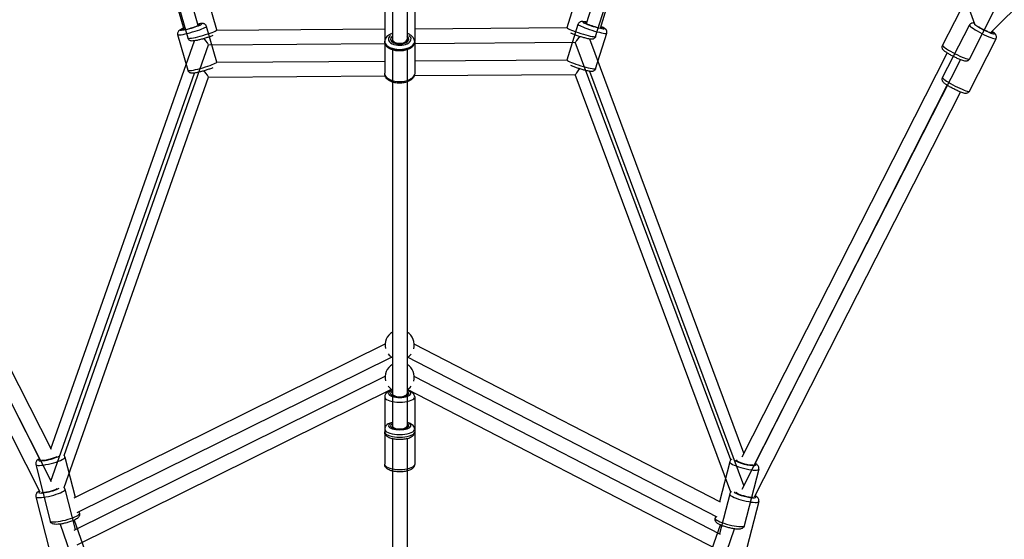
# Model space of a CAD drawing. Units: millimetres. Extents: x -669 to 22038, y -39 to 15069.
# Drawn here: x 4093 to 5438, y 2560 to 3269 of the extents above; entities that cross this region are included whole.
import ezdxf

# ---------------------------------------------------------------- set-up
doc = ezdxf.new("R2010")
doc.units = ezdxf.units.MM
doc.header["$MEASUREMENT"] = 0
doc.styles.get("Standard").update_dxf_attribs({"font": 'square721_bt_roman.ttf'})
doc.dimstyles.get("Standard").update_dxf_attribs({"dimtxt": 200, "dimasz": 100, "dimexe": 0.18, "dimexo": 0.0625, "dimgap": 40, "dimtad": 1, "dimdec": 0, "dimlfac": 0.1, "dimrnd": 5, "dimzin": 0, "dimdsep": 46, "dimtxsty": 'Standard', "dimcen": 0.09, "dimse1": 1, "dimse2": 1, "dimadec": 0, "dimazin": 0, "dimtfac": 1, "dimtdec": 0, "dimtofl": 0, "dimtmove": 0, "dimatfit": 3, "dimfxl": 1, "dimtolj": 1, "dimtzin": 0, "dimarcsym": 0})

# ---------------------------------------------------------------- blocks, each defined once
blk = doc.blocks.new('*D12')
at = {"color": 0, "lineweight": -2, "transparency": 16777216}
blk.add_line((-159.7, 9024.1), (-159.7, 206.2), dxfattribs=at)
at = {"color": 0, "transparency": 16777216}
for points in [[(-193, 9024.1), (-126.4, 9024.1), (-159.7, 9224.1)], [(-193, 206.2), (-126.4, 206.2), (-159.7, 6.2)]]:
    blk.add_solid(points, dxfattribs=at)
at = {"layer": 'Defpoints', "color": 0, "transparency": 16777216}
for p in [(4637.7, 9224.1), (-159.7, 6.2), (4651.9, 6.2)]:
    blk.add_point(p, dxfattribs=at)
at = {"color": 0, "transparency": 16777216, "insert": (-439.2, 4615.1), "char_height": 350, "attachment_point": 5, "rotation": 90}
blk.add_mtext('\\A1;920', dxfattribs=at)

msp = doc.modelspace()

# ---------------------------------------------------------------- linework, layer by layer
for p, q in [((5419, 3251.6), (5911.7, 3744.3)), ((4317.6, 3255.7), (4183.8, 3717)), ((4601.9, 3719.6), (4601.9, 3242.9)), ((4621.9, 3719.6), (4621.9, 3242.9)), ((4885.9, 3257.9), (5030.2, 3716.9)), ((5397.4, 3263.2), (5231.1, 3714.4)), ((4336.9, 3261.3), (4209.2, 3701.3)), ((4866.9, 3263.9), (5003.6, 3698.8)), ((4362.2, 3255.5), (4348.1, 3304.2)), ((4840.4, 3258.7), (4855.6, 3307.1)), ((4879.5, 3246.4), (4894.7, 3294.8)), ((5353.3, 3234.2), (5389.8, 3305.9)), ((4322.9, 3244), (4308.7, 3292.8)), ((4591.4, 3282.7), (4591.4, 3240.1)), ((4632.4, 3282.7), (4632.4, 3240.1)), ((5389.8, 3215.6), (5426.3, 3287.3)), ((4362.2, 3211.5), (4348.1, 3260.2)), ((4362.3, 3255.1), (4591.4, 3256.7)), ((4632.4, 3257), (4840.3, 3258.4)), ((4840.4, 3214.7), (4855.6, 3263.1)), ((5353.3, 3190.2), (5389.8, 3261.9)), ((4135.5, 2683.7), (4331.7, 3240.5)), ((4322.9, 3200), (4308.7, 3248.8)), ((4601.9, 3242.9), (4601.9, 3238.7)), ((4621.9, 3242.9), (4621.9, 3238.7)), ((5082, 2677.7), (4871.5, 3242.8)), ((4879.5, 3202.4), (4894.7, 3250.8)), ((5389.8, 3171.6), (5426.3, 3243.3)), ((3855.2, 3234.7), (4135.8, 2683.2)), ((4153.5, 2674.7), (4351, 3235)), ((4351, 3235), (4592, 3236.7)), ((4591.4, 3238.7), (4591.4, 3196.1)), ((4601.9, 3228.2), (4601.9, 2759.2)), ((4621.9, 3228.2), (4621.9, 2759.2)), ((4631.8, 3237), (4851.7, 3238.5)), ((4632.4, 3238.7), (4632.4, 3196.1)), ((5064.1, 2668.6), (4851.7, 3238.5)), ((3837.4, 3225.6), (4120.6, 2668.9)), ((4632.4, 3213), (4840.3, 3214.4)), ((5079.5, 2672.8), (5359.7, 3223.7)), ((5096.6, 2662.4), (5377.6, 3214.6)), ((4362.3, 3211.1), (4591.4, 3212.7)), ((3855.2, 3190.7), (4135.8, 2639.2)), ((4135.5, 2639.7), (4331.7, 3196.5)), ((4153.5, 2630.7), (4351, 3191)), ((4351, 3191), (4592, 3192.7)), ((4631.8, 3193), (4851.7, 3194.5)), ((5064.1, 2624.6), (4851.7, 3194.5)), ((5082, 2633.7), (4871.5, 3198.8)), ((3837.4, 3181.6), (4120.6, 2624.9)), ((4601.9, 3184.2), (4601.9, 2715.2)), ((4621.9, 3184.2), (4621.9, 2715.2)), ((5079.5, 2628.8), (5359.7, 3179.7)), ((5096.6, 2618.4), (5377.6, 3170.6)), ((4167.2, 2616.8), (4591.9, 2826.8)), ((5050.2, 2610.7), (4631.8, 2826.5)), ((4171.6, 2596.7), (4600.8, 2808.9)), ((5045.6, 2590.5), (4622.7, 2808.7)), ((4167.2, 2572.8), (4591.9, 2782.8)), ((5050.2, 2566.7), (4631.8, 2782.5)), ((4171.6, 2552.7), (4600.8, 2764.9)), ((4601.9, 2759.2), (4601.9, 2756.5)), ((4621.9, 2759.2), (4621.9, 2756.5)), ((4621.9, 2759.2), (4621.9, 2759.2)), ((5045.6, 2546.5), (4622.7, 2764.7)), ((4591.4, 2754.5), (4591.4, 2706.7)), ((4632.4, 2754.5), (4632.4, 2706.7)), ((4591.4, 2710.5), (4591.4, 2662.7)), ((4601.9, 2715.2), (4601.9, 2712.5)), ((4621.9, 2715.2), (4621.9, 2712.5)), ((4621.9, 2715.2), (4621.9, 2715.2)), ((4632.4, 2710.5), (4632.4, 2662.7)), ((4601.9, 2697.4), (4602, 1986.8)), ((4621.9, 2697.4), (4622, 1989.6)), ((4115, 2662.3), (4134.8, 2585.2)), ((4154.7, 2672.5), (4168.8, 2617.6)), ((5062.5, 2666), (5048.5, 2611.5)), ((4601.9, 2653.4), (4602, 1942.8)), ((4621.9, 2653.4), (4622, 1945.6)), ((5102.2, 2655.8), (5082.5, 2578.7)), ((4154.7, 2628.5), (4168.8, 2573.6)), ((5062.5, 2622), (5048.5, 2567.5)), ((4115, 2618.3), (4134.8, 2541.2)), ((5102.2, 2611.8), (5082.5, 2534.7)), ((4173.9, 2597.8), (4174.5, 2595.4)), ((4167.4, 2586.3), (4551.1, 1501.6)), ((5043.5, 2591.6), (5042.8, 2588.9)), ((4148.1, 2580.9), (4532.3, 1494.9)), ((4672.9, 1501.5), (5049.9, 2579.8)), ((4691.8, 1494.8), (5069.2, 2574.4))]:
    msp.add_line(p, q)
for centre, start, end in [((4611.9, 2825.5), 120, 194.4668), ((4611.9, 2825.5), 344.2123, 60), ((4611.9, 2825.5), 218.1503, 240), ((4611.9, 2825.5), 300, 321.2094), ((4611.9, 2781.5), 120, 194.4668), ((4611.9, 2781.5), 344.2123, 60), ((4611.9, 2781.5), 218.1503, 240), ((4611.9, 2781.5), 300, 321.2094)]:
    msp.add_arc(centre, 20, start, end)
for centre, major_axis, ratio, start_param, end_param in [((4328.4, 3254.5), (-19.7, -5.7), 0.102714, 0.15708, 2.984513), ((4327, 3259.3), (14.9, 4.3), 0.102714, 2.516067, 6.908711), ((4327, 3259.3), (12, 3.5), 0.102714, 2.498092, 6.926686), ((4342.6, 3249.8), (19.7, 5.7), 0.102714, 3.298672, 6.126106), ((4859.9, 3252.5), (19.6, -6.1), 0.102703, 3.298672, 6.126106), ((4875.1, 3256.9), (-19.6, 6.1), 0.102703, 0.15708, 2.984513), ((4876.6, 3261.7), (14.8, -4.6), 0.102703, 2.516067, 6.908711), ((4876.6, 3261.7), (11.9, -3.7), 0.102703, 2.498092, 6.926686), ((5408, 3252.6), (-18.3, 9.3), 0.115921, 0.15708, 2.984513), ((5410.3, 3257), (13.8, -7), 0.115921, 3.130921, 6.863795), ((5410.3, 3257), (11.1, -5.7), 0.115921, 4.075353, 6.817579), ((5410.3, 3257), (-8.19, 5.95), 0.058157, 1.896102, 1.922008), ((5410.3, 3257), (-8.19, 5.95), 0.058157, 1.922008, 2.117499), ((4343.9, 3245), (7.1, -9.95), 0.006835, 0.004803, 1.427736), ((4611.9, 3242.9), (15.5, 0), 0.550646, 2.516067, 6.908711), ((4611.9, 3242.9), (12.5, 0), 0.550646, 2.498092, 6.926686), ((4611.9, 3242.9), (-10, 0), 0.577878, 0, 3.141593), ((4858.7, 3248.5), (-6.9, -10), 0.002112, 4.920217, 6.281708), ((4611.9, 3240.1), (20.5, 0), 0.550646, 3.298672, 6.126106), ((4611.9, 3238.7), (-20.5, 0), 0.550646, 0.15708, 2.984513), ((5371.5, 3224.9), (18.3, -9.3), 0.115921, 3.298672, 6.126106), ((4859.9, 3208.5), (19.6, -6.1), 0.102703, 3.298672, 6.126106), ((4342.6, 3205.8), (19.7, 5.7), 0.102714, 3.298672, 6.126106), ((4858.7, 3204.5), (-6.9, -10), 0.002112, 4.920217, 6.281708), ((4343.9, 3201), (7.1, -9.95), 0.006835, 0.004803, 1.427736), ((4611.9, 3196.1), (20.5, 0), 0.550646, 3.298672, 6.126106), ((5371.5, 3180.9), (18.3, -9.3), 0.115921, 3.298672, 6.126106), ((4611.9, 2759.2), (15.5, 0), 0.349518, 2.516022, 6.908667), ((4611.9, 2759.2), (12.5, 0), 0.349518, 2.498047, 6.926642), ((4611.9, 2759.2), (-10, 0), 0.455883, 0.000504, 1.108152), ((4611.9, 2759.2), (-10, 0), 0.349518, 6.282969, 6.28366), ((4611.9, 2759.2), (-10, 0), 0.550646, 0, 0.000533), ((4611.9, 2759.2), (-10, 0), 0.455883, 2.034036, 3.141551), ((4611.9, 2754.5), (-20.5, 0), 0.349518, 0.15708, 2.984513), ((4611.9, 2715.2), (15.5, 0), 0.349518, 2.516022, 6.908667), ((4611.9, 2715.2), (12.5, 0), 0.349518, 2.498047, 6.926642), ((4611.9, 2710.5), (-20.5, 0), 0.349518, 0.15708, 2.984513), ((4611.9, 2706.7), (20.5, 0), 0.349518, 3.298672, 6.126106), ((4611.9, 2715.2), (-10, 0), 0.455883, 0.000504, 1.108152), ((4611.9, 2715.2), (-10, 0), 0.349518, 6.282969, 6.28366), ((4611.9, 2715.2), (-10, 0), 0.550646, 0, 0.000533), ((4611.9, 2715.2), (-10, 0), 0.455883, 2.034036, 3.141551), ((4134.9, 2667.4), (-19.9, -5.1), 0.188554, 0.15708, 2.984513), ((4133.7, 2672.1), (-15, -3.8), 0.188554, 5.960817, 8.865891), ((4133.7, 2672.1), (-12.1, -3.1), 0.188554, 0.372175, 2.539776), ((5082.4, 2660.9), (-19.9, 5.1), 0.188554, 0.15708, 2.984513), ((5083.6, 2665.6), (15, -3.8), 0.188554, 3.307959, 6.584685), ((5083.6, 2665.6), (12.1, -3.1), 0.188554, 3.214424, 5.910632), ((4611.9, 2662.7), (20.5, 0), 0.349518, 3.298672, 6.126106), ((4134.9, 2623.4), (-19.9, -5.1), 0.188554, 0.15708, 2.984513), ((4133.7, 2628.1), (-15, -3.8), 0.188554, 5.960817, 8.865891), ((4133.7, 2628.1), (-12.1, -3.1), 0.188554, 0.372175, 2.539776), ((5083.6, 2621.6), (15, -3.8), 0.188554, 3.307959, 6.584685), ((5083.6, 2621.6), (12.1, -3.1), 0.188554, 3.214424, 5.910632), ((5082.4, 2616.9), (-19.9, 5.1), 0.188554, 0.15708, 2.984513), ((4154.6, 2590.3), (19.9, 5.1), 0.188554, 3.298672, 6.126106), ((5062.6, 2583.8), (19.9, -5.1), 0.188554, 3.298672, 6.126106)]:
    msp.add_ellipse(centre, major_axis=major_axis, ratio=ratio, start_param=start_param, end_param=end_param)
for points, knots in [([(4317.1, 3257.7), (4316.5, 3257.5), (4316, 3257.3), (4314.2, 3256.5), (4313.1, 3256), (4311.5, 3255.1), (4311, 3254.8), (4310.1, 3254), (4309.9, 3253.8), (4309.4, 3253.1), (4309, 3252.6), (4308.6, 3251.2), (4308.5, 3250.6), (4308.6, 3249.5), (4308.6, 3249.1), (4308.7, 3248.8)], [2.2694368, 2.2694368, 2.2694368, 2.2694368, 2.4009947, 2.4009947, 2.7695524, 2.7695524, 2.9710793, 2.9710793, 3.0311048, 3.0311048, 3.1043276, 3.1043276, 3.1507963, 3.1507963, 3.1726063, 3.1726063, 3.1726063, 3.1726063]), ([(4348.1, 3260.2), (4347.9, 3260.7), (4347.7, 3261.3), (4347.1, 3262.2), (4346.7, 3262.5), (4345.9, 3263.1), (4345.5, 3263.4), (4344.8, 3263.7), (4344.4, 3263.8), (4343.6, 3264), (4343.2, 3264), (4341.8, 3264.1), (4340.9, 3264), (4338.8, 3263.7), (4337.6, 3263.5), (4336.3, 3263.2)], [0.0310136, 0.0310136, 0.0310136, 0.0310136, 0.0653932, 0.0653932, 0.1031971, 0.1031971, 0.1508499, 0.1508499, 0.2145606, 0.2145606, 0.3162574, 0.3162574, 0.6228977, 0.6228977, 0.9341831, 0.9341831, 0.9341831, 0.9341831]), ([(4867.5, 3265.9), (4866.9, 3266), (4866.4, 3266.1), (4864.4, 3266.5), (4863.2, 3266.7), (4861.4, 3266.8), (4860.9, 3266.9), (4859.7, 3266.7), (4859.4, 3266.6), (4858.5, 3266.3), (4858, 3266.1), (4856.9, 3265.2), (4856.4, 3264.7), (4855.8, 3263.8), (4855.7, 3263.4), (4855.6, 3263.1)], [2.3763919, 2.3763919, 2.3763919, 2.3763919, 2.5078776, 2.5078776, 2.8764169, 2.8764169, 3.0779875, 3.0779875, 3.1380387, 3.1380387, 3.2112678, 3.2112678, 3.2577371, 3.2577371, 3.2795581, 3.2795581, 3.2795581, 3.2795581]), ([(4894.7, 3250.8), (4894.9, 3251.3), (4894.9, 3251.9), (4894.9, 3253), (4894.8, 3253.5), (4894.5, 3254.4), (4894.3, 3254.8), (4893.9, 3255.6), (4893.6, 3255.8), (4893, 3256.4), (4892.7, 3256.7), (4891.6, 3257.5), (4890.8, 3257.9), (4888.9, 3258.9), (4887.8, 3259.4), (4886.5, 3259.9)], [0.1379654, 0.1379654, 0.1379654, 0.1379654, 0.1723411, 0.1723411, 0.2101406, 0.2101406, 0.257788, 0.257788, 0.3214906, 0.3214906, 0.4231672, 0.4231672, 0.7296742, 0.7296742, 1.0411317, 1.0411317, 1.0411317, 1.0411317]), ([(5396.8, 3264.5), (5396.5, 3264.6), (5396.2, 3264.7), (5395.3, 3264.8), (5394.7, 3264.9), (5393.5, 3264.7), (5393.2, 3264.6), (5392.4, 3264.4), (5391.8, 3264.1), (5390.7, 3263.2), (5390.2, 3262.7), (5389.8, 3262), (5389.8, 3262), (5389.8, 3261.9)], [8.1408374, 8.1408374, 8.1408374, 8.1408374, 8.2423626, 8.2423626, 8.403318, 8.403318, 8.4468587, 8.4468587, 8.5131403, 8.5131403, 8.5588308, 8.5588308, 8.5642733, 8.5642733, 8.5642733, 8.5642733]), ([(4356.9, 3247.8), (4355.6, 3247.2), (4354, 3246.6), (4350.8, 3245.4), (4349.2, 3244.9), (4345.8, 3243.8), (4344.1, 3243.3), (4340.7, 3242.4), (4339, 3242), (4335.9, 3241.2), (4334.4, 3240.9), (4331.6, 3240.4), (4330.4, 3240.2), (4328.6, 3240.2), (4328.1, 3240.1), (4326.9, 3240.4), (4326.6, 3240.4), (4325.8, 3240.7), (4325.2, 3241), (4324.1, 3241.9), (4323.6, 3242.4), (4323.1, 3243.4), (4323, 3243.7), (4322.9, 3244)], [6.884578, 6.884578, 6.884578, 6.884578, 7.280937, 7.280937, 7.622117, 7.622117, 7.953698, 7.953698, 8.284636, 8.284636, 8.622153, 8.622153, 8.99071, 8.99071, 9.192237, 9.192237, 9.252263, 9.252263, 9.325486, 9.325486, 9.371954, 9.371954, 9.393764, 9.393764, 9.393764, 9.393764]), ([(4601.9, 3250.6), (4601.5, 3250.5), (4601.1, 3250.3), (4598.8, 3249.4), (4597, 3248.4), (4594.1, 3245.9), (4592.9, 3244.4), (4591.7, 3241.4), (4591.4, 3240.1), (4591.4, 3238.7)], [6.85091, 6.85091, 6.85091, 6.85091, 6.921291, 6.921291, 7.287526, 7.287526, 7.621734, 7.621734, 7.853449, 7.853449, 7.853449, 7.853449]), ([(4632.4, 3238.7), (4632.4, 3240), (4632.1, 3241.3), (4631.1, 3243.7), (4630.4, 3244.9), (4628.3, 3247.1), (4627, 3248.1), (4624.4, 3249.6), (4623.1, 3250.2), (4621.9, 3250.6)], [4.711856, 4.711856, 4.711856, 4.711856, 4.930487, 4.930487, 5.17282, 5.17282, 5.480317, 5.480317, 5.714395, 5.714395, 5.714395, 5.714395]), ([(4879.5, 3246.4), (4879.3, 3245.8), (4879, 3245.3), (4878.4, 3244.4), (4878, 3244.1), (4877.2, 3243.5), (4876.8, 3243.3), (4876.1, 3242.9), (4875.7, 3242.8), (4874.9, 3242.7), (4874.5, 3242.7), (4873.1, 3242.6), (4872.2, 3242.7), (4869.7, 3243.1), (4867.9, 3243.5), (4864.4, 3244.4), (4862.7, 3244.8), (4859.3, 3245.8), (4857.6, 3246.3), (4854.3, 3247.4), (4852.7, 3248), (4849.6, 3249.1), (4848.2, 3249.7), (4846.5, 3250.4), (4846.1, 3250.6), (4845.7, 3250.8)], [6.14522, 6.14522, 6.14522, 6.14522, 6.179596, 6.179596, 6.217395, 6.217395, 6.265042, 6.265042, 6.328745, 6.328745, 6.430422, 6.430422, 6.736929, 6.736929, 7.173921, 7.173921, 7.515103, 7.515103, 7.846683, 7.846683, 8.177619, 8.177619, 8.515132, 8.515132, 8.640548, 8.640548, 8.640548, 8.640548]), ([(5426.3, 3243.3), (5426.6, 3243.8), (5426.7, 3244.4), (5426.9, 3245.5), (5426.9, 3246), (5426.7, 3247), (5426.6, 3247.4), (5426.2, 3248.3), (5426, 3248.6), (5425.5, 3249.4), (5425.2, 3249.7), (5423.7, 3251.2), (5422.4, 3252.1), (5420.6, 3253.2)], [5.4226807, 5.4226807, 5.4226807, 5.4226807, 5.4618927, 5.4618927, 5.5050194, 5.5050194, 5.5593704, 5.5593704, 5.6336478, 5.6336478, 5.7637061, 5.7637061, 6.2555532, 6.2555532, 6.2555532, 6.2555532]), ([(4632.4, 3240.1), (4632.4, 3238.8), (4632.1, 3237.6), (4631.1, 3235.1), (4630.4, 3234), (4628.3, 3231.7), (4627, 3230.7), (4623.7, 3228.9), (4621.8, 3228.1), (4617.7, 3227), (4615.5, 3226.7), (4611.1, 3226.5), (4608.9, 3226.6), (4604.7, 3227.3), (4602.6, 3227.9), (4598.8, 3229.4), (4597, 3230.5), (4594.1, 3233), (4592.9, 3234.4), (4591.7, 3237.4), (4591.4, 3238.8), (4591.4, 3240.1)], [1.571329, 1.571329, 1.571329, 1.571329, 1.78996, 1.78996, 2.032293, 2.032293, 2.33979, 2.33979, 2.702089, 2.702089, 3.064815, 3.064815, 3.421542, 3.421542, 3.780765, 3.780765, 4.146999, 4.146999, 4.481208, 4.481208, 4.712922, 4.712922, 4.712922, 4.712922]), ([(5389.8, 3215.6), (5389.6, 3215.1), (5389.2, 3214.6), (5388.4, 3213.8), (5388, 3213.5), (5387.1, 3213.1), (5386.6, 3212.9), (5385.8, 3212.7), (5385.4, 3212.7), (5384.4, 3212.7), (5384, 3212.7), (5381.8, 3213.1), (5380.1, 3213.6), (5376.6, 3215), (5375, 3215.7), (5371.8, 3217.2), (5370.2, 3217.9), (5367, 3219.6), (5365.5, 3220.4), (5362.5, 3222.1), (5361.1, 3222.9), (5358.5, 3224.5), (5357.3, 3225.3), (5355.7, 3226.5), (5355.1, 3227), (5354.2, 3228), (5353.8, 3228.4), (5353.2, 3229.5), (5353.1, 3229.8), (5352.8, 3230.6), (5352.7, 3231.3), (5352.7, 3232.7), (5352.9, 3233.3), (5353.2, 3234), (5353.2, 3234.1), (5353.3, 3234.2)], [0.860505, 0.860505, 0.860505, 0.860505, 0.899717, 0.899717, 0.942843, 0.942843, 0.997194, 0.997194, 1.071472, 1.071472, 1.20153, 1.20153, 1.727089, 1.727089, 2.085429, 2.085429, 2.421194, 2.421194, 2.752993, 2.752993, 3.088162, 3.088162, 3.441036, 3.441036, 3.680187, 3.680187, 3.841142, 3.841142, 3.884683, 3.884683, 3.950964, 3.950964, 3.996655, 3.996655, 4.002097, 4.002097, 4.002097, 4.002097]), ([(4356.9, 3203.8), (4355.6, 3203.2), (4354, 3202.6), (4350.8, 3201.4), (4349.2, 3200.9), (4345.8, 3199.8), (4344.1, 3199.3), (4340.7, 3198.4), (4339, 3198), (4335.9, 3197.2), (4334.4, 3196.9), (4331.6, 3196.4), (4330.4, 3196.2), (4328.6, 3196.2), (4328.1, 3196.1), (4326.9, 3196.4), (4326.6, 3196.4), (4325.8, 3196.7), (4325.2, 3197), (4324.1, 3197.9), (4323.6, 3198.4), (4323.1, 3199.4), (4323, 3199.7), (4322.9, 3200)], [6.884578, 6.884578, 6.884578, 6.884578, 7.280937, 7.280937, 7.622117, 7.622117, 7.953698, 7.953698, 8.284636, 8.284636, 8.622153, 8.622153, 8.99071, 8.99071, 9.192237, 9.192237, 9.252263, 9.252263, 9.325486, 9.325486, 9.371954, 9.371954, 9.393764, 9.393764, 9.393764, 9.393764]), ([(4879.5, 3202.4), (4879.3, 3201.8), (4879, 3201.3), (4878.4, 3200.4), (4878, 3200.1), (4877.2, 3199.5), (4876.8, 3199.3), (4876.1, 3198.9), (4875.7, 3198.8), (4874.9, 3198.7), (4874.5, 3198.7), (4873.1, 3198.6), (4872.2, 3198.7), (4869.7, 3199.1), (4867.9, 3199.5), (4864.4, 3200.4), (4862.7, 3200.8), (4859.3, 3201.8), (4857.6, 3202.3), (4854.3, 3203.4), (4852.7, 3204), (4849.6, 3205.1), (4848.2, 3205.7), (4846.5, 3206.4), (4846.1, 3206.6), (4845.7, 3206.8)], [6.14522, 6.14522, 6.14522, 6.14522, 6.179596, 6.179596, 6.217395, 6.217395, 6.265042, 6.265042, 6.328745, 6.328745, 6.430422, 6.430422, 6.736929, 6.736929, 7.173921, 7.173921, 7.515103, 7.515103, 7.846683, 7.846683, 8.177619, 8.177619, 8.515132, 8.515132, 8.640548, 8.640548, 8.640548, 8.640548]), ([(4632.4, 3196.1), (4632.4, 3194.8), (4632.1, 3193.6), (4631.1, 3191.1), (4630.4, 3190), (4628.3, 3187.7), (4627, 3186.7), (4623.7, 3184.9), (4621.8, 3184.1), (4617.7, 3183), (4615.5, 3182.7), (4611.1, 3182.5), (4608.9, 3182.6), (4604.7, 3183.3), (4602.6, 3183.9), (4598.8, 3185.4), (4597, 3186.5), (4594.1, 3189), (4592.9, 3190.4), (4591.7, 3193.4), (4591.4, 3194.8), (4591.4, 3196.1)], [1.571329, 1.571329, 1.571329, 1.571329, 1.78996, 1.78996, 2.032293, 2.032293, 2.33979, 2.33979, 2.702089, 2.702089, 3.064815, 3.064815, 3.421542, 3.421542, 3.780765, 3.780765, 4.146999, 4.146999, 4.481208, 4.481208, 4.712922, 4.712922, 4.712922, 4.712922]), ([(5389.8, 3171.6), (5389.6, 3171.1), (5389.2, 3170.6), (5388.4, 3169.8), (5388, 3169.5), (5387.1, 3169.1), (5386.6, 3168.9), (5385.8, 3168.7), (5385.4, 3168.7), (5384.4, 3168.7), (5384, 3168.7), (5381.8, 3169.1), (5380.1, 3169.6), (5376.6, 3171), (5375, 3171.7), (5371.8, 3173.2), (5370.2, 3173.9), (5367, 3175.6), (5365.5, 3176.4), (5362.5, 3178.1), (5361.1, 3178.9), (5358.5, 3180.5), (5357.3, 3181.3), (5355.7, 3182.5), (5355.1, 3183), (5354.2, 3184), (5353.8, 3184.4), (5353.2, 3185.5), (5353.1, 3185.8), (5352.8, 3186.6), (5352.7, 3187.3), (5352.7, 3188.7), (5352.9, 3189.3), (5353.2, 3190), (5353.2, 3190.1), (5353.3, 3190.2)], [0.860505, 0.860505, 0.860505, 0.860505, 0.899717, 0.899717, 0.942843, 0.942843, 0.997194, 0.997194, 1.071472, 1.071472, 1.20153, 1.20153, 1.727089, 1.727089, 2.085429, 2.085429, 2.421194, 2.421194, 2.752993, 2.752993, 3.088162, 3.088162, 3.441036, 3.441036, 3.680187, 3.680187, 3.841142, 3.841142, 3.884683, 3.884683, 3.950964, 3.950964, 3.996655, 3.996655, 4.002097, 4.002097, 4.002097, 4.002097]), ([(4601.9, 2763.8), (4600.8, 2763.5), (4599.7, 2763.2), (4596.9, 2762.1), (4595.2, 2761.3), (4593.2, 2759.3), (4592.8, 2758.8), (4591.9, 2757.2), (4591.5, 2756.1), (4591.4, 2754.8), (4591.4, 2754.6), (4591.4, 2754.5)], [6.8890534, 6.8890534, 6.8890534, 6.8890534, 7.105241, 7.105241, 7.5155171, 7.5155171, 7.6488533, 7.6488533, 7.8324143, 7.8324143, 7.8542574, 7.8542574, 7.8542574, 7.8542574]), ([(4632.4, 2754.5), (4632.4, 2755.4), (4632.2, 2756.3), (4631.5, 2758), (4631, 2758.7), (4629.6, 2760.3), (4628.7, 2761), (4626.1, 2762.5), (4624.3, 2763.2), (4622.1, 2763.7), (4622, 2763.8), (4621.9, 2763.8)], [4.7126648, 4.7126648, 4.7126648, 4.7126648, 4.8515596, 4.8515596, 5.0103944, 5.0103944, 5.2469068, 5.2469068, 5.6501062, 5.6501062, 5.6777907, 5.6777907, 5.6777907, 5.6777907]), ([(4601.9, 2719.8), (4600.8, 2719.5), (4599.7, 2719.2), (4596.9, 2718.1), (4595.2, 2717.3), (4593.2, 2715.3), (4592.8, 2714.8), (4591.9, 2713.2), (4591.5, 2712.1), (4591.4, 2710.8), (4591.4, 2710.6), (4591.4, 2710.5)], [6.8890534, 6.8890534, 6.8890534, 6.8890534, 7.105241, 7.105241, 7.5155171, 7.5155171, 7.6488533, 7.6488533, 7.8324143, 7.8324143, 7.8542574, 7.8542574, 7.8542574, 7.8542574]), ([(4632.4, 2710.5), (4632.4, 2711.4), (4632.2, 2712.3), (4631.5, 2714), (4631, 2714.7), (4629.6, 2716.3), (4628.7, 2717), (4626.1, 2718.5), (4624.3, 2719.2), (4622.1, 2719.7), (4622, 2719.8), (4621.9, 2719.8)], [4.7126648, 4.7126648, 4.7126648, 4.7126648, 4.8515596, 4.8515596, 5.0103944, 5.0103944, 5.2469068, 5.2469068, 5.6501062, 5.6501062, 5.6777907, 5.6777907, 5.6777907, 5.6777907]), ([(4632.4, 2706.7), (4632.4, 2705.8), (4632.2, 2704.9), (4631.5, 2703.2), (4631, 2702.4), (4629.6, 2700.9), (4628.7, 2700.2), (4626.1, 2698.7), (4624.3, 2698), (4620.4, 2697), (4618.3, 2696.7), (4614.2, 2696.3), (4612.1, 2696.2), (4608.1, 2696.4), (4606.1, 2696.6), (4602.3, 2697.2), (4600.4, 2697.7), (4596.9, 2699), (4595.2, 2699.9), (4593.3, 2701.8), (4592.8, 2702.4), (4591.9, 2703.9), (4591.5, 2705.1), (4591.4, 2706.4), (4591.4, 2706.5), (4591.4, 2706.7)], [1.570521, 1.570521, 1.570521, 1.570521, 1.709415, 1.709415, 1.86825, 1.86825, 2.104763, 2.104763, 2.507962, 2.507962, 2.890833, 2.890833, 3.245816, 3.245816, 3.597491, 3.597491, 3.963097, 3.963097, 4.373373, 4.373373, 4.506709, 4.506709, 4.69027, 4.69027, 4.712113, 4.712113, 4.712113, 4.712113]), ([(4119.9, 2670.3), (4119.2, 2670), (4118.7, 2669.6), (4117.4, 2668.7), (4116.7, 2668.1), (4115.8, 2666.9), (4115.6, 2666.5), (4115.1, 2665.4), (4114.8, 2664.6), (4114.8, 2663.2), (4114.9, 2662.7), (4115, 2662.3)], [6.0466181, 6.0466181, 6.0466181, 6.0466181, 6.2297509, 6.2297509, 6.4527551, 6.4527551, 6.5277026, 6.5277026, 6.6291363, 6.6291363, 6.6757593, 6.6757593, 6.6757593, 6.6757593]), ([(4154.7, 2672.5), (4154.6, 2673.1), (4154.3, 2673.7), (4153.8, 2674.4), (4153.7, 2674.6), (4153.5, 2674.7)], [3.53416664, 3.53416664, 3.53416664, 3.53416664, 3.60209202, 3.60209202, 3.62797294, 3.62797294, 3.62797294, 3.62797294]), ([(4632.4, 2662.7), (4632.4, 2661.8), (4632.2, 2660.9), (4631.5, 2659.2), (4631, 2658.4), (4629.6, 2656.9), (4628.7, 2656.2), (4626.1, 2654.7), (4624.3, 2654), (4620.4, 2653), (4618.3, 2652.7), (4614.2, 2652.3), (4612.1, 2652.2), (4608.1, 2652.4), (4606.1, 2652.6), (4602.3, 2653.2), (4600.4, 2653.7), (4596.9, 2655), (4595.2, 2655.9), (4593.3, 2657.8), (4592.8, 2658.4), (4591.9, 2659.9), (4591.5, 2661.1), (4591.4, 2662.4), (4591.4, 2662.5), (4591.4, 2662.7)], [1.570521, 1.570521, 1.570521, 1.570521, 1.709415, 1.709415, 1.86825, 1.86825, 2.104763, 2.104763, 2.507962, 2.507962, 2.890833, 2.890833, 3.245816, 3.245816, 3.597491, 3.597491, 3.963097, 3.963097, 4.373373, 4.373373, 4.506709, 4.506709, 4.69027, 4.69027, 4.712113, 4.712113, 4.712113, 4.712113]), ([(5065.1, 2669.4), (5065, 2669.3), (5064.8, 2669.2), (5064, 2668.7), (5063.4, 2668.1), (5062.8, 2666.8), (5062.6, 2666.4), (5062.5, 2666)], [5.434872, 5.434872, 5.434872, 5.434872, 5.4689911, 5.4689911, 5.5704248, 5.5704248, 5.6170478, 5.6170478, 5.6170478, 5.6170478]), ([(5102.2, 2655.8), (5102.4, 2656.4), (5102.4, 2657.1), (5102.3, 2658.4), (5102.1, 2658.9), (5101.7, 2660.1), (5101.3, 2660.5), (5100.5, 2661.6), (5100, 2662), (5098.8, 2663), (5098.1, 2663.4), (5097.3, 2663.8)], [2.4754551, 2.4754551, 2.4754551, 2.4754551, 2.5433805, 2.5433805, 2.6186776, 2.6186776, 2.7179567, 2.7179567, 2.8868607, 2.8868607, 3.1044561, 3.1044561, 3.1044561, 3.1044561]), ([(4119.9, 2626.3), (4119.2, 2626), (4118.7, 2625.6), (4117.4, 2624.7), (4116.7, 2624.1), (4115.8, 2622.9), (4115.6, 2622.5), (4115.1, 2621.4), (4114.8, 2620.6), (4114.8, 2619.2), (4114.9, 2618.7), (4115, 2618.3)], [6.0466181, 6.0466181, 6.0466181, 6.0466181, 6.2297509, 6.2297509, 6.4527551, 6.4527551, 6.5277026, 6.5277026, 6.6291363, 6.6291363, 6.6757593, 6.6757593, 6.6757593, 6.6757593]), ([(4154.7, 2628.5), (4154.6, 2629.1), (4154.3, 2629.7), (4153.8, 2630.4), (4153.7, 2630.6), (4153.5, 2630.7)], [3.53416664, 3.53416664, 3.53416664, 3.53416664, 3.60209202, 3.60209202, 3.62797294, 3.62797294, 3.62797294, 3.62797294]), ([(5065.1, 2625.4), (5065, 2625.3), (5064.8, 2625.2), (5064, 2624.7), (5063.4, 2624.1), (5062.8, 2622.8), (5062.6, 2622.4), (5062.5, 2622)], [5.434872, 5.434872, 5.434872, 5.434872, 5.4689911, 5.4689911, 5.5704248, 5.5704248, 5.6170478, 5.6170478, 5.6170478, 5.6170478]), ([(5102.2, 2611.8), (5102.4, 2612.4), (5102.4, 2613.1), (5102.3, 2614.4), (5102.1, 2614.9), (5101.7, 2616.1), (5101.3, 2616.5), (5100.5, 2617.6), (5100, 2618), (5098.8, 2619), (5098.1, 2619.4), (5097.3, 2619.8)], [2.4754551, 2.4754551, 2.4754551, 2.4754551, 2.5433805, 2.5433805, 2.6186776, 2.6186776, 2.7179567, 2.7179567, 2.8868607, 2.8868607, 3.1044561, 3.1044561, 3.1044561, 3.1044561]), ([(4174.5, 2595.4), (4174.6, 2594.8), (4174.7, 2594.1), (4174.6, 2592.8), (4174.4, 2592.2), (4173.9, 2591.1), (4173.6, 2590.7), (4172.8, 2589.6), (4172.3, 2589.2), (4170.2, 2587.6), (4168.5, 2586.7), (4164.7, 2585.2), (4163, 2584.5), (4159.4, 2583.4), (4157.6, 2582.9), (4153.9, 2582), (4152.1, 2581.6), (4148.6, 2581), (4147, 2580.8), (4143.7, 2580.5), (4142.2, 2580.5), (4139.9, 2580.8), (4139.1, 2580.9), (4137.6, 2581.6), (4137.3, 2581.8), (4136.3, 2582.5), (4135.7, 2583.1), (4135, 2584.4), (4134.9, 2584.8), (4134.8, 2585.2)], [2.749019, 2.749019, 2.749019, 2.749019, 2.816944, 2.816944, 2.892241, 2.892241, 2.99152, 2.99152, 3.160424, 3.160424, 3.660463, 3.660463, 4.030973, 4.030973, 4.373732, 4.373732, 4.712571, 4.712571, 5.059357, 5.059357, 5.444603, 5.444603, 5.667607, 5.667607, 5.742555, 5.742555, 5.843988, 5.843988, 5.890611, 5.890611, 5.890611, 5.890611]), ([(5082.5, 2578.7), (5082.3, 2578.1), (5082, 2577.5), (5081.3, 2576.4), (5080.9, 2576), (5079.9, 2575.3), (5079.4, 2575), (5078.2, 2574.5), (5077.5, 2574.3), (5074.9, 2573.9), (5073, 2574), (5069, 2574.4), (5067.2, 2574.7), (5063.4, 2575.5), (5061.6, 2575.9), (5058, 2576.8), (5056.2, 2577.4), (5052.9, 2578.5), (5051.3, 2579.1), (5048.4, 2580.5), (5047, 2581.1), (5045.1, 2582.5), (5044.4, 2583.1), (5043.5, 2584.3), (5043.3, 2584.7), (5042.8, 2585.8), (5042.6, 2586.6), (5042.6, 2588), (5042.6, 2588.5), (5042.8, 2588.9)], [3.80773, 3.80773, 3.80773, 3.80773, 3.875656, 3.875656, 3.950953, 3.950953, 4.050232, 4.050232, 4.219136, 4.219136, 4.719175, 4.719175, 5.089685, 5.089685, 5.432443, 5.432443, 5.771283, 5.771283, 6.118069, 6.118069, 6.503314, 6.503314, 6.726319, 6.726319, 6.801266, 6.801266, 6.9027, 6.9027, 6.949323, 6.949323, 6.949323, 6.949323])]:
    msp.add_open_spline(points, degree=3, knots=knots)
for points in [[(4362.2, 3255.5), (4362.3, 3255.3), (4362.3, 3255.2), (4362.3, 3255.1)], [(4840.3, 3258.4), (4840.3, 3258.5), (4840.3, 3258.6), (4840.4, 3258.7)], [(4840.3, 3214.4), (4840.3, 3214.5), (4840.3, 3214.6), (4840.4, 3214.7)], [(4362.2, 3211.5), (4362.3, 3211.3), (4362.3, 3211.2), (4362.3, 3211.1)]]:
    msp.add_open_spline(points, degree=3)

# ---------------------------------------------------------------- dimensions: what is measured, and where the dimension line sits
dim = msp.add_linear_dim(base=(-159.7, 6.2), p1=(4637.7, 9224.1), p2=(4651.9, 6.2), angle=90, dimstyle='Standard', override={"dimtxt": 350, "dimasz": 200, "dimgap": 100})
dim.commit()
dim.dimension.update_dxf_attribs({"geometry": '*D12', "text_midpoint": (-439.2, 4615.1)})

doc.saveas('drawing.dxf')
